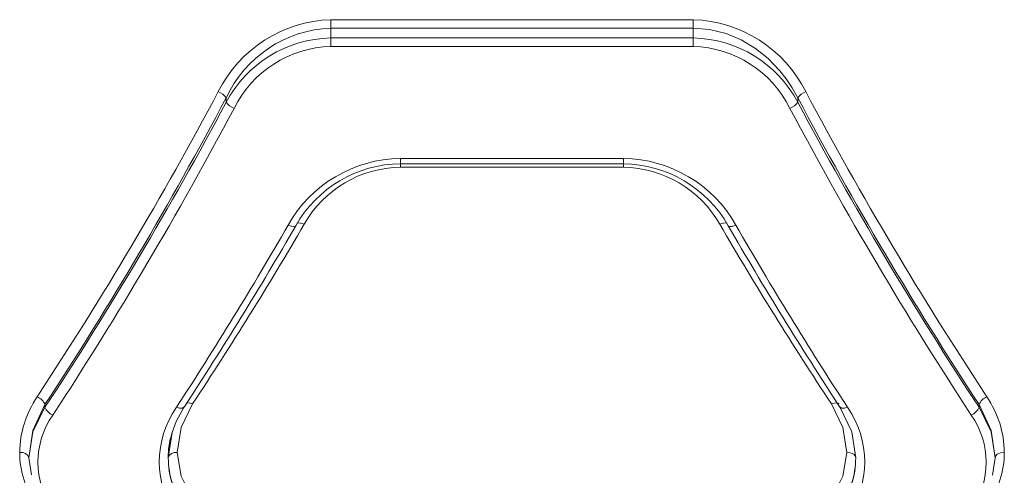
# Model space of a CAD drawing. Units: millimetres. Extents: x 531 to 6797, y -316 to 5697.
# Drawn here: x 3358 to 3521, y 2239 to 2315 of the extents above; entities that cross this region are included whole.
import ezdxf

# ---------------------------------------------------------------- set-up
doc = ezdxf.new("R2010")
doc.units = ezdxf.units.MM
doc.layers.add('Layer 1', color=7, linetype='Continuous')

msp = doc.modelspace()

# ---------------------------------------------------------------- linework, layer by layer
at = {"layer": 'Layer 1', "lineweight": 15}
for points in [[(3409.18, 2314.8), (3401.26, 2314.56), (3394.1, 2309.98), (3390.56, 2302.89)], [(3409.18, 2314.8), (3409.18, 2314.8), (3469.21, 2314.8), (3469.21, 2314.8)], [(3409.18, 2314.8), (3409.18, 2314.8), (3409.18, 2313.41), (3409.18, 2313.41)], [(3487.83, 2302.89), (3484.29, 2309.98), (3477.13, 2314.56), (3469.21, 2314.8)], [(3469.21, 2314.8), (3469.21, 2314.8), (3469.21, 2313.41), (3469.21, 2313.41)], [(3409.18, 2313.41), (3401.71, 2313.11), (3395.02, 2308.66), (3391.86, 2301.88)], [(3409.18, 2313.41), (3409.18, 2313.41), (3409.18, 2311.78), (3409.18, 2311.78)], [(3409.18, 2313.41), (3409.18, 2313.41), (3469.21, 2313.41), (3469.21, 2313.41)], [(3469.21, 2313.41), (3469.21, 2313.41), (3469.21, 2311.78), (3469.21, 2311.78)], [(3409.18, 2311.78), (3401.91, 2311.63), (3395.28, 2307.56), (3391.86, 2301.14)], [(3409.18, 2311.78), (3409.18, 2311.78), (3409.18, 2310.37), (3409.18, 2310.37)], [(3409.18, 2311.78), (3409.18, 2311.78), (3469.21, 2311.78), (3469.21, 2311.78)], [(3486.53, 2301.14), (3483.12, 2307.56), (3476.49, 2311.64), (3469.21, 2311.78)], [(3469.21, 2311.78), (3469.21, 2311.78), (3469.21, 2310.37), (3469.21, 2310.37)], [(3409.18, 2310.37), (3402.36, 2310.17), (3396.2, 2306.23), (3393.16, 2300.12)], [(3469.21, 2310.37), (3469.21, 2310.37), (3409.18, 2310.37), (3409.18, 2310.37)], [(3485.23, 2300.12), (3482.19, 2306.23), (3476.03, 2310.17), (3469.21, 2310.37)], [(3360.55, 2252.38), (3371.33, 2268.74), (3381.35, 2285.6), (3390.56, 2302.89)], [(3391.86, 2301.88), (3391.53, 2302.34), (3391.08, 2302.69), (3390.56, 2302.89)], [(3487.83, 2302.89), (3487.31, 2302.69), (3486.86, 2302.34), (3486.53, 2301.88)], [(3487.83, 2302.89), (3497.04, 2285.59), (3507.06, 2268.74), (3517.85, 2252.38)], [(3361.85, 2251.09), (3372.63, 2267.55), (3382.65, 2284.49), (3391.86, 2301.88)], [(3361.85, 2250.66), (3372.63, 2267.01), (3382.64, 2283.85), (3391.86, 2301.14)], [(3391.86, 2301.88), (3391.86, 2301.88), (3391.86, 2301.14), (3391.86, 2301.14)], [(3391.86, 2301.14), (3392.18, 2300.67), (3392.63, 2300.32), (3393.16, 2300.12)], [(3485.23, 2300.12), (3485.76, 2300.33), (3486.21, 2300.68), (3486.53, 2301.14)], [(3486.53, 2301.88), (3486.53, 2301.88), (3486.53, 2301.14), (3486.53, 2301.14)], [(3486.53, 2301.88), (3495.74, 2284.49), (3505.76, 2267.55), (3516.55, 2251.09)], [(3486.53, 2301.14), (3495.75, 2283.85), (3505.76, 2267.01), (3516.55, 2250.66)], [(3363.15, 2249.37), (3373.93, 2265.81), (3383.94, 2282.74), (3393.16, 2300.12)], [(3485.23, 2300.12), (3494.45, 2282.74), (3504.46, 2265.81), (3515.25, 2249.37)], [(3420.74, 2291.84), (3413, 2291.74), (3405.9, 2287.53), (3402.11, 2280.79)], [(3420.74, 2291.84), (3420.74, 2291.84), (3457.66, 2291.84), (3457.66, 2291.84)], [(3420.74, 2291.84), (3420.74, 2291.84), (3420.74, 2290.97), (3420.74, 2290.97)], [(3476.28, 2280.79), (3472.48, 2287.53), (3465.39, 2291.74), (3457.66, 2291.84)], [(3457.66, 2291.84), (3457.66, 2291.84), (3457.66, 2290.97), (3457.66, 2290.97)], [(3420.74, 2290.96), (3413.53, 2290.88), (3406.92, 2286.97), (3403.38, 2280.69)], [(3420.74, 2290.38), (3414.11, 2290.31), (3408.03, 2286.71), (3404.78, 2280.94)], [(3420.71, 2290.96), (3420.71, 2290.96), (3457.68, 2290.96), (3457.68, 2290.96)], [(3420.74, 2290.96), (3420.74, 2290.96), (3420.74, 2290.38), (3420.74, 2290.38)], [(3420.74, 2290.38), (3420.74, 2290.38), (3457.66, 2290.38), (3457.66, 2290.38)], [(3475.01, 2280.69), (3471.46, 2286.96), (3464.85, 2290.86), (3457.66, 2290.96)], [(3457.66, 2290.96), (3457.66, 2290.96), (3457.66, 2290.38), (3457.66, 2290.38)], [(3473.61, 2280.94), (3470.34, 2286.69), (3464.27, 2290.28), (3457.66, 2290.38)], [(3383.65, 2250.69), (3390.09, 2260.54), (3396.24, 2270.58), (3402.11, 2280.79)], [(3384.89, 2250.69), (3391.34, 2260.52), (3397.51, 2270.52), (3403.39, 2280.7)], [(3386.28, 2251.2), (3392.74, 2260.94), (3398.9, 2270.85), (3404.78, 2280.94)], [(3404.78, 2280.94), (3404.41, 2281.16), (3403.98, 2281.22), (3403.57, 2281.1)], [(3474.82, 2281.1), (3474.41, 2281.22), (3473.98, 2281.16), (3473.61, 2280.94)], [(3473.61, 2280.94), (3479.49, 2270.85), (3485.65, 2260.94), (3492.11, 2251.2)], [(3475, 2280.7), (3480.88, 2270.52), (3487.05, 2260.52), (3493.5, 2250.69)], [(3476.28, 2280.79), (3482.15, 2270.58), (3488.3, 2260.54), (3494.74, 2250.69)], [(3360.55, 2252.38), (3358.71, 2249.66), (3357.71, 2246.47), (3357.66, 2243.19)], [(3361.85, 2251.09), (3361.61, 2251.68), (3361.14, 2252.15), (3360.55, 2252.38)], [(3517.85, 2252.38), (3517.25, 2252.15), (3516.78, 2251.68), (3516.55, 2251.09)], [(3520.73, 2243.19), (3520.69, 2246.47), (3519.68, 2249.66), (3517.85, 2252.38)], [(3361.85, 2251.09), (3361.85, 2251.09), (3361.85, 2250.66), (3361.85, 2250.66)], [(3361.85, 2250.66), (3362.08, 2250.07), (3362.55, 2249.6), (3363.15, 2249.37)], [(3383.65, 2250.69), (3379.83, 2245.23), (3379.83, 2237.96), (3383.65, 2232.5)], [(3494.74, 2232.5), (3498.56, 2237.96), (3498.56, 2245.23), (3494.74, 2250.69)], [(3515.25, 2249.37), (3515.84, 2249.6), (3516.31, 2250.07), (3516.55, 2250.66)], [(3516.55, 2251.09), (3516.55, 2251.09), (3516.55, 2250.66), (3516.55, 2250.66)], [(3363.15, 2249.37), (3359.86, 2244.67), (3359.86, 2238.42), (3363.15, 2233.72)], [(3515.25, 2233.72), (3518.53, 2238.42), (3518.53, 2244.67), (3515.25, 2249.37)], [(3382.88, 2246.32), (3382.44, 2245.02), (3382.23, 2243.66), (3382.27, 2242.29)], [(3382.27, 2242.29), (3382.27, 2242.29), (3382.92, 2246.49), (3382.92, 2246.49)], [(3357.66, 2243.19), (3357.67, 2240.05), (3358.67, 2237), (3360.52, 2234.46)], [(3359.61, 2239.46), (3359.61, 2239.46), (3359.16, 2242.29), (3359.16, 2242.29)], [(3382.27, 2242.3), (3382.27, 2239.28), (3383.21, 2236.35), (3384.95, 2233.89)], [(3382.27, 2242.29), (3382.28, 2239.39), (3383.22, 2236.56), (3384.95, 2234.22)], [(3493.44, 2233.89), (3495.19, 2236.34), (3496.12, 2239.28), (3496.12, 2242.3)], [(3493.44, 2234.22), (3495.17, 2236.56), (3496.11, 2239.39), (3496.12, 2242.29)], [(3517.87, 2234.46), (3519.72, 2237), (3520.72, 2240.05), (3520.73, 2243.19)], [(3519.23, 2242.29), (3519.23, 2242.29), (3518.77, 2239.44), (3518.77, 2239.44)]]:
    msp.add_open_spline(points, degree=3, dxfattribs=at)
for points, knots in [([(3469.21, 2313.41), (3469.21, 2313.41), (3471.93, 2313.19), (3471.93, 2313.19), (3471.93, 2313.19), (3471.93, 2313.19), (3474.64, 2312.52), (3474.64, 2312.52), (3474.64, 2312.52), (3474.64, 2312.52), (3477.12, 2311.49), (3477.12, 2311.49), (3477.12, 2311.49), (3477.12, 2311.49), (3479.54, 2310.04), (3479.54, 2310.04), (3479.54, 2310.04), (3479.54, 2310.04), (3481.6, 2308.39), (3481.6, 2308.39), (3481.6, 2308.39), (3481.6, 2308.39), (3483.55, 2306.36), (3483.55, 2306.36), (3483.55, 2306.36), (3483.55, 2306.36), (3484.59, 2305.04), (3484.59, 2305.04), (3484.59, 2305.04), (3484.59, 2305.04), (3485.59, 2303.55), (3485.59, 2303.55), (3485.59, 2303.55), (3485.59, 2303.55), (3486.53, 2301.88), (3486.53, 2301.88)], [0, 0, 0, 0, 0.1, 0.1, 0.1, 0.1, 0.2, 0.2, 0.2, 0.2, 0.3, 0.3, 0.3, 0.3, 0.4, 0.4, 0.4, 0.4, 0.5, 0.5, 0.5, 0.5, 0.6, 0.6, 0.6, 0.6, 0.7, 0.7, 0.7, 0.7, 0.8, 0.8, 0.8, 0.8, 1, 1, 1, 1]), ([(3402.11, 2280.79), (3402.11, 2280.79), (3402.62, 2280.61), (3402.62, 2280.61), (3402.62, 2280.61), (3402.62, 2280.61), (3403.05, 2280.56), (3403.05, 2280.56), (3403.05, 2280.56), (3403.05, 2280.56), (3403.34, 2280.65), (3403.34, 2280.65), (3403.34, 2280.65), (3403.34, 2280.65), (3403.37, 2280.7), (3403.37, 2280.7)], [0, 0, 0, 0, 0.2, 0.2, 0.2, 0.2, 0.4, 0.4, 0.4, 0.4, 0.6, 0.6, 0.6, 0.6, 1, 1, 1, 1]), ([(3476.28, 2280.79), (3476.28, 2280.79), (3475.77, 2280.61), (3475.77, 2280.61), (3475.77, 2280.61), (3475.77, 2280.61), (3475.54, 2280.57), (3475.54, 2280.57), (3475.54, 2280.57), (3475.54, 2280.57), (3475.34, 2280.56), (3475.34, 2280.56), (3475.34, 2280.56), (3475.34, 2280.56), (3475.05, 2280.65), (3475.05, 2280.65), (3475.05, 2280.65), (3475.05, 2280.65), (3475.03, 2280.7), (3475.03, 2280.7)], [0, 0, 0, 0, 0.166667, 0.166667, 0.166667, 0.166667, 0.333333, 0.333333, 0.333333, 0.333333, 0.5, 0.5, 0.5, 0.5, 0.666667, 0.666667, 0.666667, 0.666667, 1, 1, 1, 1]), ([(3359.16, 2242.29), (3359.16, 2242.29), (3359.85, 2246.8), (3359.85, 2246.8), (3359.85, 2246.8), (3359.85, 2246.8), (3361.85, 2251.09), (3361.85, 2251.09)], [0, 0, 0, 0, 0.333333, 0.333333, 0.333333, 0.333333, 1, 1, 1, 1]), ([(3361.85, 2250.66), (3361.85, 2250.66), (3359.85, 2246.59), (3359.85, 2246.59), (3359.85, 2246.59), (3359.85, 2246.59), (3359.17, 2242.3), (3359.17, 2242.3)], [0, 0, 0, 0, 0.333333, 0.333333, 0.333333, 0.333333, 1, 1, 1, 1]), ([(3382.88, 2246.32), (3382.88, 2246.32), (3383.58, 2248.29), (3383.58, 2248.29), (3383.58, 2248.29), (3383.58, 2248.29), (3384.91, 2250.72), (3384.91, 2250.72)], [0, 0, 0, 0, 0.333333, 0.333333, 0.333333, 0.333333, 1, 1, 1, 1]), ([(3384.88, 2250.7), (3384.88, 2250.7), (3384.87, 2250.66), (3384.87, 2250.66), (3384.87, 2250.66), (3384.87, 2250.66), (3384.58, 2250.52), (3384.58, 2250.52), (3384.58, 2250.52), (3384.58, 2250.52), (3384.15, 2250.53), (3384.15, 2250.53), (3384.15, 2250.53), (3384.15, 2250.53), (3383.65, 2250.69), (3383.65, 2250.69)], [0, 0, 0, 0, 0.2, 0.2, 0.2, 0.2, 0.4, 0.4, 0.4, 0.4, 0.6, 0.6, 0.6, 0.6, 1, 1, 1, 1]), ([(3383.77, 2243.19), (3383.77, 2243.19), (3384.41, 2247.31), (3384.41, 2247.31), (3384.41, 2247.31), (3384.41, 2247.31), (3386.28, 2251.2), (3386.28, 2251.2)], [0, 0, 0, 0, 0.333333, 0.333333, 0.333333, 0.333333, 1, 1, 1, 1]), ([(3386.28, 2251.2), (3386.28, 2251.2), (3385.73, 2251.37), (3385.73, 2251.37), (3385.73, 2251.37), (3385.73, 2251.37), (3385.32, 2251.35), (3385.32, 2251.35)], [0, 0, 0, 0, 0.333333, 0.333333, 0.333333, 0.333333, 1, 1, 1, 1]), ([(3493.32, 2251.18), (3493.32, 2251.18), (3493.3, 2251.25), (3493.3, 2251.25), (3493.3, 2251.25), (3493.3, 2251.25), (3492.94, 2251.38), (3492.94, 2251.38), (3492.94, 2251.38), (3492.94, 2251.38), (3492.55, 2251.35), (3492.55, 2251.35), (3492.55, 2251.35), (3492.55, 2251.35), (3492.11, 2251.2), (3492.11, 2251.2)], [0, 0, 0, 0, 0.2, 0.2, 0.2, 0.2, 0.4, 0.4, 0.4, 0.4, 0.6, 0.6, 0.6, 0.6, 1, 1, 1, 1]), ([(3492.11, 2251.2), (3492.11, 2251.2), (3493.98, 2247.31), (3493.98, 2247.31), (3493.98, 2247.31), (3493.98, 2247.31), (3494.62, 2243.19), (3494.62, 2243.19)], [0, 0, 0, 0, 0.333333, 0.333333, 0.333333, 0.333333, 1, 1, 1, 1]), ([(3493.48, 2250.72), (3493.48, 2250.72), (3495.45, 2246.61), (3495.45, 2246.61), (3495.45, 2246.61), (3495.45, 2246.61), (3496.12, 2242.29), (3496.12, 2242.29)], [0, 0, 0, 0, 0.333333, 0.333333, 0.333333, 0.333333, 1, 1, 1, 1]), ([(3494.74, 2250.69), (3494.74, 2250.69), (3494.24, 2250.53), (3494.24, 2250.53), (3494.24, 2250.53), (3494.24, 2250.53), (3493.81, 2250.52), (3493.81, 2250.52), (3493.81, 2250.52), (3493.81, 2250.52), (3493.52, 2250.66), (3493.52, 2250.66), (3493.52, 2250.66), (3493.52, 2250.66), (3493.51, 2250.7), (3493.51, 2250.7)], [0, 0, 0, 0, 0.2, 0.2, 0.2, 0.2, 0.4, 0.4, 0.4, 0.4, 0.6, 0.6, 0.6, 0.6, 1, 1, 1, 1]), ([(3516.55, 2251.09), (3516.55, 2251.09), (3518.54, 2246.8), (3518.54, 2246.8), (3518.54, 2246.8), (3518.54, 2246.8), (3519.23, 2242.29), (3519.23, 2242.29)], [0, 0, 0, 0, 0.333333, 0.333333, 0.333333, 0.333333, 1, 1, 1, 1]), ([(3519.22, 2242.3), (3519.22, 2242.3), (3518.54, 2246.59), (3518.54, 2246.59), (3518.54, 2246.59), (3518.54, 2246.59), (3516.55, 2250.66), (3516.55, 2250.66)], [0, 0, 0, 0, 0.333333, 0.333333, 0.333333, 0.333333, 1, 1, 1, 1]), ([(3359.16, 2242.29), (3359.16, 2242.29), (3359.02, 2242.68), (3359.02, 2242.68), (3359.02, 2242.68), (3359.02, 2242.68), (3358.62, 2242.98), (3358.62, 2242.98), (3358.62, 2242.98), (3358.62, 2242.98), (3358.17, 2243.14), (3358.17, 2243.14), (3358.17, 2243.14), (3358.17, 2243.14), (3357.66, 2243.19), (3357.66, 2243.19)], [0, 0, 0, 0, 0.2, 0.2, 0.2, 0.2, 0.4, 0.4, 0.4, 0.4, 0.6, 0.6, 0.6, 0.6, 1, 1, 1, 1]), ([(3382.27, 2242.29), (3382.27, 2242.29), (3382.41, 2242.68), (3382.41, 2242.68), (3382.41, 2242.68), (3382.41, 2242.68), (3382.81, 2242.98), (3382.81, 2242.98), (3382.81, 2242.98), (3382.81, 2242.98), (3383.26, 2243.14), (3383.26, 2243.14), (3383.26, 2243.14), (3383.26, 2243.14), (3383.77, 2243.19), (3383.77, 2243.19)], [0, 0, 0, 0, 0.2, 0.2, 0.2, 0.2, 0.4, 0.4, 0.4, 0.4, 0.6, 0.6, 0.6, 0.6, 1, 1, 1, 1]), ([(3386.25, 2235.6), (3386.25, 2235.6), (3384.4, 2239.24), (3384.4, 2239.24), (3384.4, 2239.24), (3384.4, 2239.24), (3383.77, 2243.19), (3383.77, 2243.19)], [0, 0, 0, 0, 0.333333, 0.333333, 0.333333, 0.333333, 1, 1, 1, 1]), ([(3492.14, 2235.6), (3492.14, 2235.6), (3493.99, 2239.24), (3493.99, 2239.24), (3493.99, 2239.24), (3493.99, 2239.24), (3494.62, 2243.19), (3494.62, 2243.19)], [0, 0, 0, 0, 0.333333, 0.333333, 0.333333, 0.333333, 1, 1, 1, 1]), ([(3494.62, 2243.19), (3494.62, 2243.19), (3495.26, 2243.1), (3495.26, 2243.1), (3495.26, 2243.1), (3495.26, 2243.1), (3495.78, 2242.87), (3495.78, 2242.87), (3495.78, 2242.87), (3495.78, 2242.87), (3496.03, 2242.6), (3496.03, 2242.6), (3496.03, 2242.6), (3496.03, 2242.6), (3496.12, 2242.29), (3496.12, 2242.29)], [0, 0, 0, 0, 0.2, 0.2, 0.2, 0.2, 0.4, 0.4, 0.4, 0.4, 0.6, 0.6, 0.6, 0.6, 1, 1, 1, 1]), ([(3520.73, 2243.19), (3520.73, 2243.19), (3520.09, 2243.1), (3520.09, 2243.1), (3520.09, 2243.1), (3520.09, 2243.1), (3519.57, 2242.87), (3519.57, 2242.87), (3519.57, 2242.87), (3519.57, 2242.87), (3519.32, 2242.6), (3519.32, 2242.6), (3519.32, 2242.6), (3519.32, 2242.6), (3519.23, 2242.29), (3519.23, 2242.29)], [0, 0, 0, 0, 0.2, 0.2, 0.2, 0.2, 0.4, 0.4, 0.4, 0.4, 0.6, 0.6, 0.6, 0.6, 1, 1, 1, 1])]:
    msp.add_open_spline(points, degree=3, knots=knots, dxfattribs=at)

doc.saveas('drawing.dxf')
